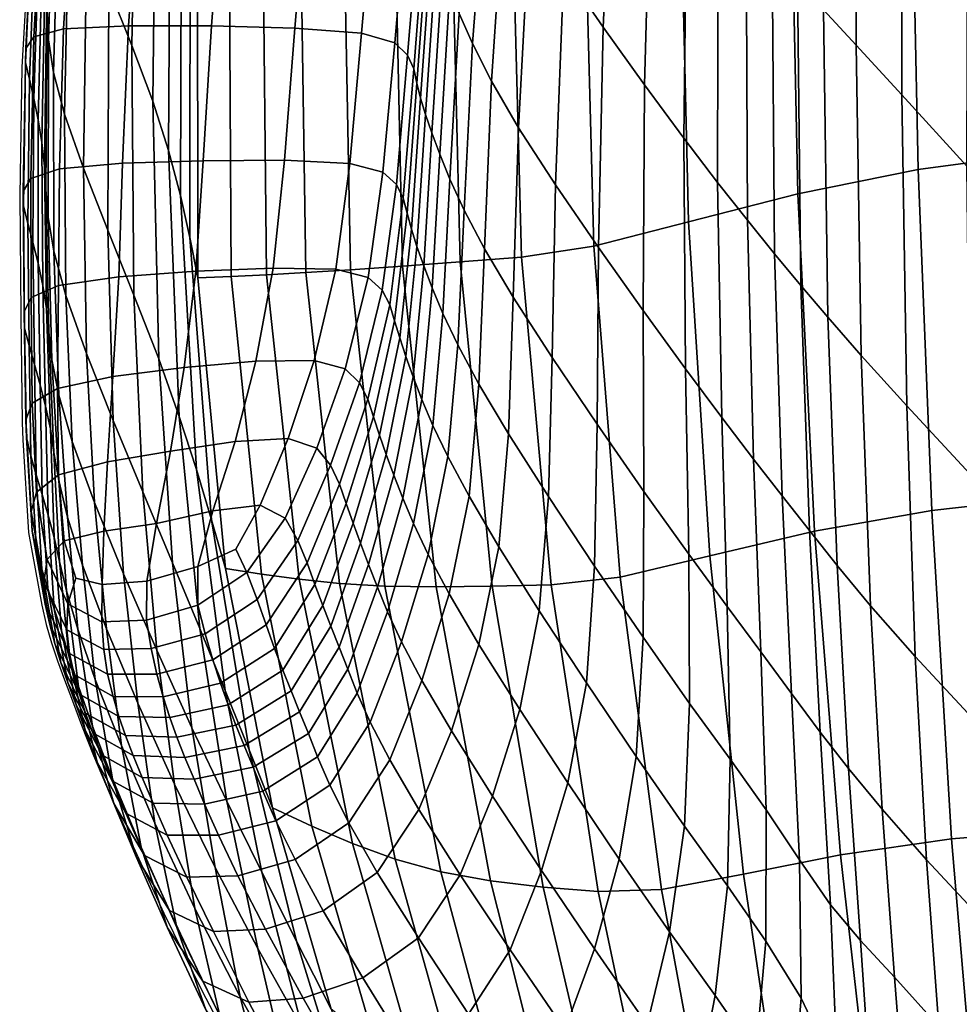
# Model space of a CAD drawing. Units: millimetres. Extents: x -1 to 661, y -644 to 1.
# Drawn here: x 28 to 111, y -428 to -342 of the extents above; entities that cross this region are included whole.
import ezdxf

# ---------------------------------------------------------------- set-up
doc = ezdxf.new("R2010")
doc.units = ezdxf.units.MM
doc.header["$MEASUREMENT"] = 0
doc.layers.add('FABRIC', color=7, linetype='Continuous', plot=False)
doc.layers.add('GROUND', color=7, linetype='Continuous')

# ---------------------------------------------------------------- blocks, each defined once
blk = doc.blocks.new('FABRIC_UFP22')
for points in [[(101.783, -314.928, 531.474), (98.992, -312.06, 539.131), (98.894, -341.282, 538.958), (101.76, -344.374, 531.472)], [(36.995, -312.372, 605.802), (38.797, -316.619, 590.228), (38.288, -344.386, 589.071), (36.271, -339.342, 604.366)], [(80.71, -318.915, 607.224), (77.714, -314.431, 620.657), (76.142, -337.759, 618.984), (79.595, -342.796, 605.851)], [(101.783, -314.928, 531.474), (101.76, -344.374, 531.472), (105.765, -348.726, 524.065), (105.768, -319.255, 523.833)], [(38.797, -316.619, 590.228), (40.449, -320.723, 574.079), (40.131, -349.265, 573.18), (38.288, -344.386, 589.071)], [(80.71, -318.915, 607.224), (79.595, -342.796, 605.851), (83.211, -347.841, 592.584), (83.884, -323.37, 593.702)], [(105.768, -319.255, 523.833), (105.765, -348.726, 524.065), (111.456, -354.959, 516.809), (111.535, -325.756, 516.245)], [(41.7, -324.374, 557.911), (41.516, -353.607, 557.247), (40.131, -349.265, 573.18), (40.449, -320.723, 574.079)], [(31.009, -343.907, 647.267), (30.878, -341.602, 654.056), (31.547, -322.185, 656.648), (31.62, -324.333, 649.508)], [(68.141, -344.233, 645.939), (69.537, -326.104, 648.222), (68.512, -323.513, 654.439), (66.982, -341.583, 651.823)], [(83.884, -323.37, 593.702), (83.211, -347.841, 592.584), (86.664, -352.504, 580.271), (86.963, -327.47, 581.171)], [(106.54, -324.504, 436.394), (118.33, -322.849, 429.926), (119.203, -353.649, 430.332), (107.194, -355.265, 436.572)], [(31.009, -343.907, 647.267), (31.62, -324.333, 649.508), (31.988, -326.937, 641.105), (31.447, -346.748, 639.174)], [(42.649, -327.685, 541.728), (42.56, -357.546, 541.282), (41.516, -353.607, 557.247), (41.7, -324.374, 557.911)], [(96.022, -326.598, 443.225), (106.54, -324.504, 436.394), (107.194, -355.265, 436.572), (96.647, -357.389, 443.324)], [(68.141, -344.233, 645.939), (69.816, -347.525, 638.563), (71.036, -329.271, 640.51), (69.537, -326.104, 648.222)], [(31.447, -346.748, 639.174), (31.988, -326.937, 641.105), (32.839, -330.245, 630.938), (32.397, -350.4, 629.285)], [(96.022, -326.598, 443.225), (96.647, -357.389, 443.324), (87.075, -359.853, 450.418), (86.353, -328.985, 450.298)], [(29.709, -343.645, 684.162), (32.307, -342.945, 685.264), (33.253, -327.819, 689.536), (30.57, -328.404, 688.446)], [(38.007, -342.663, 684.879), (39.051, -327.7, 689.072), (33.253, -327.819, 689.536), (32.307, -342.945, 685.264)], [(45.275, -342.677, 683.548), (46.415, -327.9, 687.615), (39.051, -327.7, 689.072), (38.007, -342.663, 684.879)], [(42.649, -327.685, 541.728), (43.398, -330.769, 525.535), (43.376, -361.216, 525.298), (42.56, -357.546, 541.282)], [(89.671, -330.891, 570.715), (86.963, -327.47, 581.171), (86.664, -352.504, 580.271), (89.625, -356.395, 569.995)], [(29.005, -344.659, 682.019), (29.709, -343.645, 684.162), (30.57, -328.404, 688.446), (29.782, -329.338, 686.247)], [(45.275, -342.677, 683.548), (52.576, -342.863, 681.81), (53.802, -328.271, 685.726), (46.415, -327.9, 687.615)], [(52.576, -342.863, 681.81), (58.424, -343.324, 679.662), (59.695, -328.893, 683.393), (53.802, -328.271, 685.726)], [(29.005, -344.659, 682.019), (29.782, -329.338, 686.247), (29.676, -330.506, 683.386), (28.984, -345.884, 679.281)], [(61.328, -344.168, 677.1), (62.578, -329.847, 680.601), (59.695, -328.893, 683.393), (58.424, -343.324, 679.662)], [(69.816, -347.525, 638.563), (72.185, -351.6, 629.27), (73.18, -333.121, 630.899), (71.036, -329.271, 640.51)], [(86.353, -328.985, 450.298), (87.075, -359.853, 450.418), (78.788, -361.992, 457.353), (77.957, -331.045, 457.182)], [(34.071, -355.14, 617.111), (32.397, -350.4, 629.285), (32.839, -330.245, 630.938), (34.36, -334.504, 618.507)], [(62.463, -345.254, 674.274), (63.654, -331.003, 677.53), (62.578, -329.847, 680.601), (61.328, -344.168, 677.1)], [(28.984, -345.884, 679.281), (29.676, -330.506, 683.386), (29.924, -331.924, 679.864), (29.325, -347.335, 675.969)], [(43.398, -330.769, 525.535), (44.046, -333.74, 509.337), (44.076, -364.752, 509.302), (43.376, -361.216, 525.298)], [(62.463, -345.254, 674.274), (62.998, -346.444, 671.331), (64.124, -332.229, 674.36), (63.654, -331.003, 677.53)], [(71.629, -331.957, 463.314), (77.957, -331.045, 457.182), (78.788, -361.992, 457.353), (72.446, -362.927, 463.484)], [(92.114, -333.808, 561.799), (89.671, -330.891, 570.715), (89.625, -356.395, 569.995), (92.232, -359.713, 561.234)], [(29.705, -349.027, 672.103), (29.325, -347.335, 675.969), (29.924, -331.924, 679.864), (30.201, -333.609, 675.684)], [(66.319, -332.375, 469.219), (71.629, -331.957, 463.314), (72.446, -362.927, 463.484), (67.065, -363.348, 469.367)], [(61.345, -332.754, 475.289), (62.01, -363.73, 475.412), (57.445, -364.052, 481.702), (56.875, -333.072, 481.605)], [(66.319, -332.375, 469.219), (67.065, -363.348, 469.367), (62.01, -363.73, 475.412), (61.345, -332.754, 475.289)], [(62.998, -346.444, 671.331), (63.266, -347.707, 668.303), (64.331, -333.492, 671.139), (64.124, -332.229, 674.36)], [(30.081, -350.903, 667.727), (29.705, -349.027, 672.103), (30.201, -333.609, 675.684), (30.469, -335.49, 670.929)], [(46.833, -333.623, 502.199), (47.011, -364.626, 502.199), (44.076, -364.752, 509.302), (44.046, -333.74, 509.337)], [(49.788, -333.487, 495.142), (50.108, -364.481, 495.176), (47.011, -364.626, 502.199), (46.833, -333.623, 502.199)], [(49.788, -333.487, 495.142), (53.079, -333.31, 488.25), (53.532, -364.296, 488.317), (50.108, -364.481, 495.176)], [(53.079, -333.31, 488.25), (56.875, -333.072, 481.605), (57.445, -364.052, 481.702), (53.532, -364.296, 488.317)], [(63.597, -349.013, 665.219), (64.617, -334.754, 667.916), (64.331, -333.492, 671.139), (63.266, -347.707, 668.303)], [(75.424, -356.601, 617.634), (76.142, -337.759, 618.984), (73.18, -333.121, 630.899), (72.185, -351.6, 629.27)], [(92.114, -333.808, 561.799), (92.232, -359.713, 561.234), (94.62, -362.657, 553.462), (94.396, -336.396, 553.89)], [(36.19, -360.564, 603.211), (34.071, -355.14, 617.111), (34.36, -334.504, 618.507), (36.271, -339.342, 604.366)], [(30.081, -350.903, 667.727), (30.469, -335.49, 670.929), (30.694, -337.496, 665.684), (30.411, -352.903, 662.885)], [(64.022, -350.435, 661.951), (65.003, -336.105, 664.531), (64.617, -334.754, 667.916), (63.597, -349.013, 665.219)], [(64.022, -350.435, 661.951), (64.57, -352.044, 658.366), (65.513, -337.634, 660.827), (65.003, -336.105, 664.531)], [(94.396, -336.396, 553.89), (94.62, -362.657, 553.462), (96.926, -365.424, 546.155), (96.622, -338.829, 546.454)], [(30.411, -352.903, 662.885), (30.694, -337.496, 665.684), (30.842, -339.557, 660.031), (30.65, -354.97, 657.62)], [(64.57, -352.044, 658.366), (65.274, -353.911, 654.335), (66.165, -339.43, 656.644), (65.513, -337.634, 660.827)], [(79.178, -362.084, 604.742), (79.595, -342.796, 605.851), (76.142, -337.759, 618.984), (75.424, -356.601, 617.634)], [(98.894, -341.282, 538.958), (96.622, -338.829, 546.454), (96.926, -365.424, 546.155), (99.286, -368.213, 538.789)], [(30.757, -357.046, 651.977), (30.65, -354.97, 657.62), (30.842, -339.557, 660.031), (30.878, -341.602, 654.056)], [(36.19, -360.564, 603.211), (36.271, -339.342, 604.366), (38.288, -344.386, 589.071), (38.478, -366.268, 588.142)], [(66.163, -356.109, 649.728), (66.982, -341.583, 651.823), (66.165, -339.43, 656.644), (65.274, -353.911, 654.335)], [(30.955, -359.428, 645.473), (30.757, -357.046, 651.977), (30.878, -341.602, 654.056), (31.009, -343.907, 647.267)], [(67.413, -358.814, 644.095), (68.141, -344.233, 645.939), (66.982, -341.583, 651.823), (66.163, -356.109, 649.728)], [(101.76, -344.374, 531.472), (98.894, -341.282, 538.958), (99.286, -368.213, 538.789), (102.206, -371.549, 531.462)], [(29.709, -343.645, 684.162), (29.441, -356.049, 680.706), (31.951, -355.192, 681.86), (32.307, -342.945, 685.264)], [(38.007, -342.663, 684.879), (32.307, -342.945, 685.264), (31.951, -355.192, 681.86), (37.489, -354.702, 681.587)], [(45.275, -342.677, 683.548), (38.007, -342.663, 684.879), (37.489, -354.702, 681.587), (44.561, -354.486, 680.405)], [(45.275, -342.677, 683.548), (44.561, -354.486, 680.405), (51.677, -354.45, 678.832), (52.576, -342.863, 681.81)], [(52.576, -342.863, 681.81), (51.677, -354.45, 678.832), (57.398, -354.739, 676.866), (58.424, -343.324, 679.662)], [(61.328, -344.168, 677.1), (58.424, -343.324, 679.662), (57.398, -354.739, 676.866), (60.289, -355.501, 674.503)], [(79.178, -362.084, 604.742), (83.093, -367.606, 591.682), (83.211, -347.841, 592.584), (79.595, -342.796, 605.851)], [(29.005, -344.659, 682.019), (28.783, -357.177, 678.572), (29.441, -356.049, 680.706), (29.709, -343.645, 684.162)], [(30.955, -359.428, 645.473), (31.009, -343.907, 647.267), (31.447, -346.748, 639.174), (31.467, -362.415, 637.628)], [(62.463, -345.254, 674.274), (61.328, -344.168, 677.1), (60.289, -355.501, 674.503), (61.475, -356.568, 671.871)], [(67.413, -358.814, 644.095), (69.205, -362.201, 636.985), (69.816, -347.525, 638.563), (68.141, -344.233, 645.939)], [(29.005, -344.659, 682.019), (28.984, -345.884, 679.281), (28.803, -358.48, 675.906), (28.783, -357.177, 678.572)], [(38.478, -366.268, 588.142), (38.288, -344.386, 589.071), (40.131, -349.265, 573.18), (40.659, -371.848, 572.464)], [(101.76, -344.374, 531.472), (102.206, -371.549, 531.462), (106.195, -375.955, 524.274), (105.765, -348.726, 524.065)], [(28.984, -345.884, 679.281), (29.325, -347.335, 675.969), (29.189, -359.966, 672.747), (28.803, -358.48, 675.906)], [(62.463, -345.254, 674.274), (61.475, -356.568, 671.871), (62.079, -357.773, 669.098), (62.998, -346.444, 671.331)], [(31.467, -362.415, 637.628), (31.447, -346.748, 639.174), (32.397, -350.4, 629.285), (32.517, -366.303, 627.961)], [(62.998, -346.444, 671.331), (62.079, -357.773, 669.098), (62.419, -359.086, 666.198), (63.266, -347.707, 668.303)], [(29.705, -349.027, 672.103), (29.63, -361.643, 669.136), (29.189, -359.966, 672.747), (29.325, -347.335, 675.969)], [(69.205, -362.201, 636.985), (71.715, -366.448, 627.95), (72.185, -351.6, 629.27), (69.816, -347.525, 638.563)], [(63.597, -349.013, 665.219), (63.266, -347.707, 668.303), (62.419, -359.086, 666.198), (62.808, -360.475, 663.184)], [(83.093, -367.606, 591.682), (86.815, -372.724, 579.543), (86.664, -352.504, 580.271), (83.211, -347.841, 592.584)], [(30.081, -350.903, 667.727), (30.081, -363.475, 665.078), (29.63, -361.643, 669.136), (29.705, -349.027, 672.103)], [(42.455, -376.901, 556.734), (40.659, -371.848, 572.464), (40.131, -349.265, 573.18), (41.516, -353.607, 557.247)], [(64.022, -350.435, 661.951), (63.597, -349.013, 665.219), (62.808, -360.475, 663.184), (63.282, -361.994, 659.959)], [(105.765, -348.726, 524.065), (106.195, -375.955, 524.274), (111.76, -381.953, 517.323), (111.456, -354.959, 516.809)], [(30.081, -350.903, 667.727), (30.411, -352.903, 662.885), (30.493, -365.424, 660.579), (30.081, -363.475, 665.078)], [(34.328, -371.391, 615.992), (32.517, -366.303, 627.961), (32.397, -350.4, 629.285), (34.071, -355.14, 617.111)], [(64.022, -350.435, 661.951), (63.282, -361.994, 659.959), (63.874, -363.698, 656.422), (64.57, -352.044, 658.366)], [(75.12, -371.73, 616.538), (75.424, -356.601, 617.634), (72.185, -351.6, 629.27), (71.715, -366.448, 627.95)], [(64.57, -352.044, 658.366), (63.874, -363.698, 656.422), (64.621, -365.641, 652.474), (65.274, -353.911, 654.335)], [(89.99, -376.995, 569.414), (89.625, -356.395, 569.995), (86.664, -352.504, 580.271), (86.815, -372.724, 579.543)], [(30.411, -352.903, 662.885), (30.65, -354.97, 657.62), (30.819, -367.453, 655.644), (30.493, -365.424, 660.579)], [(43.963, -381.558, 540.967), (42.455, -376.901, 556.734), (41.516, -353.607, 557.247), (42.56, -357.546, 541.282)], [(108.384, -385.134, 437.447), (107.194, -355.265, 436.572), (119.203, -353.649, 430.332), (120.322, -383.808, 431.451)], [(44.561, -354.486, 680.405), (37.489, -354.702, 681.587), (37.15, -364.668, 678.928), (43.892, -364.182, 677.926)], [(44.561, -354.486, 680.405), (43.892, -364.182, 677.926), (50.683, -363.893, 676.541), (51.677, -354.45, 678.832)], [(51.677, -354.45, 678.832), (50.683, -363.893, 676.541), (56.169, -364.006, 674.753), (57.398, -354.739, 676.866)], [(66.163, -356.109, 649.728), (65.274, -353.911, 654.335), (64.621, -365.641, 652.474), (65.555, -367.879, 648.018)], [(29.441, -356.049, 680.706), (29.487, -366.466, 677.808), (31.876, -365.41, 679.052), (31.951, -355.192, 681.86)], [(30.757, -357.046, 651.977), (31.013, -369.524, 650.279), (30.819, -367.453, 655.644), (30.65, -354.97, 657.62)], [(37.489, -354.702, 681.587), (31.951, -355.192, 681.86), (31.876, -365.41, 679.052), (37.15, -364.668, 678.928)], [(36.654, -377.267, 602.282), (34.328, -371.391, 615.992), (34.071, -355.14, 617.111), (36.19, -360.564, 603.211)], [(60.289, -355.501, 674.503), (57.398, -354.739, 676.866), (56.169, -364.006, 674.753), (58.997, -364.726, 672.544)], [(98.11, -386.962, 444.052), (96.647, -357.389, 443.324), (107.194, -355.265, 436.572), (108.384, -385.134, 437.447)], [(28.783, -357.177, 678.572), (28.869, -367.743, 675.644), (29.487, -366.466, 677.808), (29.441, -356.049, 680.706)], [(61.475, -356.568, 671.871), (60.289, -355.501, 674.503), (58.997, -364.726, 672.544), (60.222, -365.836, 670.039)], [(67.413, -358.814, 644.095), (66.163, -356.109, 649.728), (65.555, -367.879, 648.018), (66.857, -370.618, 642.579)], [(28.783, -357.177, 678.572), (28.803, -358.48, 675.906), (28.904, -369.15, 673.011), (28.869, -367.743, 675.644)], [(30.955, -359.428, 645.473), (31.302, -371.948, 644.013), (31.013, -369.524, 650.279), (30.757, -357.046, 651.977)], [(61.475, -356.568, 671.871), (60.222, -365.836, 670.039), (60.895, -367.118, 667.366), (62.079, -357.773, 669.098)], [(79.06, -377.565, 603.839), (79.178, -362.084, 604.742), (75.424, -356.601, 617.634), (75.12, -371.73, 616.538)], [(92.762, -380.637, 560.777), (92.232, -359.713, 561.234), (89.625, -356.395, 569.995), (89.99, -376.995, 569.414)], [(43.963, -381.558, 540.967), (42.56, -357.546, 541.282), (43.376, -361.216, 525.298), (45.278, -385.951, 525.174)], [(62.079, -357.773, 669.098), (60.895, -367.118, 667.366), (61.314, -368.527, 664.53), (62.419, -359.086, 666.198)], [(98.11, -386.962, 444.052), (88.945, -389.126, 451.063), (87.075, -359.853, 450.418), (96.647, -357.389, 443.324)], [(28.803, -358.48, 675.906), (29.189, -359.966, 672.747), (29.302, -370.684, 669.967), (28.904, -369.15, 673.011)], [(67.413, -358.814, 644.095), (66.857, -370.618, 642.579), (68.71, -374.067, 635.683), (69.205, -362.201, 636.985)], [(30.955, -359.428, 645.473), (31.467, -362.415, 637.628), (31.915, -375.036, 636.372), (31.302, -371.948, 644.013)], [(62.808, -360.475, 663.184), (62.419, -359.086, 666.198), (61.314, -368.527, 664.53), (61.77, -370.019, 661.537)], [(92.762, -380.637, 560.777), (95.273, -383.867, 553.116), (94.62, -362.657, 553.462), (92.232, -359.713, 561.234)], [(29.63, -361.643, 669.136), (29.771, -372.341, 666.57), (29.302, -370.684, 669.967), (29.189, -359.966, 672.747)], [(36.654, -377.267, 602.282), (36.19, -360.564, 603.211), (38.478, -366.268, 588.142), (39.248, -383.517, 587.395)], [(63.282, -361.994, 659.959), (62.808, -360.475, 663.184), (61.77, -370.019, 661.537), (62.3, -371.637, 658.315)], [(88.945, -389.126, 451.063), (81.081, -390.972, 457.954), (78.788, -361.992, 457.353), (87.075, -359.853, 450.418)], [(45.278, -385.951, 525.174), (43.376, -361.216, 525.298), (44.076, -364.752, 509.302), (46.496, -390.213, 509.369)], [(30.081, -363.475, 665.078), (30.267, -374.115, 662.79), (29.771, -372.341, 666.57), (29.63, -361.643, 669.136)], [(63.282, -361.994, 659.959), (62.3, -371.637, 658.315), (62.935, -373.425, 654.793), (63.874, -363.698, 656.422)], [(69.205, -362.201, 636.985), (68.71, -374.067, 635.683), (71.294, -378.431, 626.859), (71.715, -366.448, 627.95)], [(75.033, -391.639, 464.055), (72.446, -362.927, 463.484), (78.788, -361.992, 457.353), (81.081, -390.972, 457.954)], [(79.06, -377.565, 603.839), (83.171, -383.469, 590.94), (83.093, -367.606, 591.682), (79.178, -362.084, 604.742)], [(31.467, -362.415, 637.628), (32.517, -366.303, 627.961), (33.083, -379.099, 626.885), (31.915, -375.036, 636.372)], [(69.865, -391.779, 469.908), (67.065, -363.348, 469.367), (72.446, -362.927, 463.484), (75.033, -391.639, 464.055)], [(95.273, -383.867, 553.116), (97.667, -386.904, 545.913), (96.926, -365.424, 546.155), (94.62, -362.657, 553.462)], [(30.081, -363.475, 665.078), (30.493, -365.424, 660.579), (30.745, -375.996, 658.594), (30.267, -374.115, 662.79)], [(42.882, -372.619, 675.854), (49.173, -372.051, 674.686), (50.683, -363.893, 676.541), (43.892, -364.182, 677.926)], [(49.173, -372.051, 674.686), (54.287, -371.992, 673.073), (56.169, -364.006, 674.753), (50.683, -363.893, 676.541)], [(56.505, -391.524, 488.687), (53.532, -364.296, 488.317), (57.445, -364.052, 481.702), (60.467, -391.764, 482.148)], [(56.988, -372.725, 670.957), (58.997, -364.726, 672.544), (56.169, -364.006, 674.753), (54.287, -371.992, 673.073)], [(64.965, -391.835, 475.914), (60.467, -391.764, 482.148), (57.445, -364.052, 481.702), (62.01, -363.73, 475.412)], [(69.865, -391.779, 469.908), (64.965, -391.835, 475.914), (62.01, -363.73, 475.412), (67.065, -363.348, 469.367)], [(63.874, -363.698, 656.422), (62.935, -373.425, 654.793), (63.71, -375.424, 650.898), (64.621, -365.641, 652.474)], [(36.647, -373.412, 676.634), (37.15, -364.668, 678.928), (31.876, -365.41, 679.052), (31.774, -374.448, 676.569)], [(42.882, -372.619, 675.854), (43.892, -364.182, 677.926), (37.15, -364.668, 678.928), (36.647, -373.412, 676.634)], [(49.654, -390.706, 502.373), (46.496, -390.213, 509.369), (44.076, -364.752, 509.302), (47.011, -364.626, 502.199)], [(52.946, -391.157, 495.454), (49.654, -390.706, 502.373), (47.011, -364.626, 502.199), (50.108, -364.481, 495.176)], [(52.946, -391.157, 495.454), (50.108, -364.481, 495.176), (53.532, -364.296, 488.317), (56.505, -391.524, 488.687)], [(58.233, -373.952, 668.494), (60.222, -365.836, 670.039), (58.997, -364.726, 672.544), (56.988, -372.725, 670.957)], [(29.572, -375.744, 675.199), (31.774, -374.448, 676.569), (31.876, -365.41, 679.052), (29.487, -366.466, 677.808)], [(30.493, -365.424, 660.579), (30.819, -367.453, 655.644), (31.161, -377.975, 653.953), (30.745, -375.996, 658.594)], [(65.555, -367.879, 648.018), (64.621, -365.641, 652.474), (63.71, -375.424, 650.898), (64.66, -377.677, 646.558)], [(100.089, -389.966, 538.652), (99.286, -368.213, 538.789), (96.926, -365.424, 546.155), (97.667, -386.904, 545.913)], [(29.009, -377.209, 672.976), (29.572, -375.744, 675.199), (29.487, -366.466, 677.808), (28.869, -367.743, 675.644)], [(34.328, -371.391, 615.992), (35.033, -384.448, 615.079), (33.083, -379.099, 626.885), (32.517, -366.303, 627.961)], [(39.248, -383.517, 587.395), (38.478, -366.268, 588.142), (40.659, -371.848, 572.464), (41.862, -389.73, 571.894)], [(58.233, -373.952, 668.494), (58.974, -375.376, 665.84), (60.895, -367.118, 667.366), (60.222, -365.836, 670.039)], [(75.12, -371.73, 616.538), (71.715, -366.448, 627.95), (71.294, -378.431, 626.859), (74.791, -383.92, 615.631)], [(31.013, -369.524, 650.279), (31.47, -380.045, 648.834), (31.161, -377.975, 653.953), (30.819, -367.453, 655.644)], [(58.974, -375.376, 665.84), (59.477, -376.924, 663.006), (61.314, -368.527, 664.53), (60.895, -367.118, 667.366)], [(29.009, -377.209, 672.976), (28.869, -367.743, 675.644), (28.904, -369.15, 673.011), (29.057, -378.753, 670.348)], [(66.857, -370.618, 642.579), (65.555, -367.879, 648.018), (64.66, -377.677, 646.558), (65.973, -380.421, 641.278)], [(83.171, -383.469, 590.94), (87.091, -388.96, 578.929), (86.815, -372.724, 579.543), (83.093, -367.606, 591.682)], [(103.02, -393.498, 531.455), (102.206, -371.549, 531.462), (99.286, -368.213, 538.789), (100.089, -389.966, 538.652)], [(29.057, -378.753, 670.348), (28.904, -369.15, 673.011), (29.302, -370.684, 669.967), (29.45, -380.357, 667.394)], [(60.007, -378.526, 660.005), (61.77, -370.019, 661.537), (61.314, -368.527, 664.53), (59.477, -376.924, 663.006)], [(31.302, -371.948, 644.013), (31.895, -382.518, 642.773), (31.47, -380.045, 648.834), (31.013, -369.524, 650.279)], [(60.592, -380.222, 656.781), (62.3, -371.637, 658.315), (61.77, -370.019, 661.537), (60.007, -378.526, 660.005)], [(29.92, -382.007, 664.191), (29.45, -380.357, 667.394), (29.302, -370.684, 669.967), (29.771, -372.341, 666.57)], [(66.857, -370.618, 642.579), (65.973, -380.421, 641.278), (67.84, -383.89, 634.563), (68.71, -374.067, 635.683)], [(36.654, -377.267, 602.282), (37.564, -390.678, 601.523), (35.033, -384.448, 615.079), (34.328, -371.391, 615.992)], [(44.249, -395.493, 556.342), (41.862, -389.73, 571.894), (40.659, -371.848, 572.464), (42.455, -376.901, 556.734)], [(60.592, -380.222, 656.781), (61.264, -382.054, 653.278), (62.935, -373.425, 654.793), (62.3, -371.637, 658.315)], [(79.06, -377.565, 603.839), (75.12, -371.73, 616.538), (74.791, -383.92, 615.631), (78.842, -390.023, 603.085)], [(103.02, -393.498, 531.455), (106.943, -397.946, 524.446), (106.195, -375.955, 524.274), (102.206, -371.549, 531.462)], [(30.437, -383.729, 660.669), (29.92, -382.007, 664.191), (29.771, -372.341, 666.57), (30.267, -374.115, 662.79)], [(31.302, -371.948, 644.013), (31.915, -375.036, 636.372), (32.658, -385.709, 635.308), (31.895, -382.518, 642.773)], [(41.688, -379.94, 674.085), (42.882, -372.619, 675.854), (36.647, -373.412, 676.634), (36.153, -380.861, 674.664)], [(41.688, -379.94, 674.085), (47.348, -379.091, 673.159), (49.173, -372.051, 674.686), (42.882, -372.619, 675.854)], [(47.348, -379.091, 673.159), (51.996, -378.834, 671.736), (54.287, -371.992, 673.073), (49.173, -372.051, 674.686)], [(54.493, -379.688, 669.665), (56.988, -372.725, 670.957), (54.287, -371.992, 673.073), (51.996, -378.834, 671.736)], [(36.153, -380.861, 674.664), (36.647, -373.412, 676.634), (31.774, -374.448, 676.569), (31.867, -382.006, 674.435)], [(55.705, -381.175, 667.168), (58.233, -373.952, 668.494), (56.988, -372.725, 670.957), (54.493, -379.688, 669.665)], [(61.264, -382.054, 653.278), (62.05, -384.063, 649.44), (63.71, -375.424, 650.898), (62.935, -373.425, 654.793)], [(90.458, -393.555, 568.896), (89.99, -376.995, 569.414), (86.815, -372.724, 579.543), (87.091, -388.96, 578.929)], [(30.437, -383.729, 660.669), (30.267, -374.115, 662.79), (30.745, -375.996, 658.594), (30.969, -385.552, 656.761)], [(55.705, -381.175, 667.168), (56.499, -382.82, 664.468), (58.974, -375.376, 665.84), (58.233, -373.952, 668.494)], [(68.71, -374.067, 635.683), (67.84, -383.89, 634.563), (70.451, -388.319, 625.917), (71.294, -378.431, 626.859)], [(29.95, -383.524, 672.935), (31.867, -382.006, 674.435), (31.774, -374.448, 676.569), (29.572, -375.744, 675.199)], [(31.915, -375.036, 636.372), (33.083, -379.099, 626.885), (33.98, -389.931, 625.973), (32.658, -385.709, 635.308)], [(29.487, -385.23, 670.629), (29.95, -383.524, 672.935), (29.572, -375.744, 675.199), (29.009, -377.209, 672.976)], [(30.969, -385.552, 656.761), (30.745, -375.996, 658.594), (31.161, -377.975, 653.953), (31.487, -387.505, 652.398)], [(56.499, -382.82, 664.468), (57.09, -384.54, 661.59), (59.477, -376.924, 663.006), (58.974, -375.376, 665.84)], [(62.98, -386.29, 645.212), (64.66, -377.677, 646.558), (63.71, -375.424, 650.898), (62.05, -384.063, 649.44)], [(106.943, -397.946, 524.446), (112.34, -403.756, 517.749), (111.76, -381.953, 517.323), (106.195, -375.955, 524.274)], [(46.467, -400.918, 540.752), (44.249, -395.493, 556.342), (42.455, -376.901, 556.734), (43.963, -381.558, 540.967)], [(57.697, -386.255, 658.559), (60.007, -378.526, 660.005), (59.477, -376.924, 663.006), (57.09, -384.54, 661.59)], [(93.411, -397.535, 560.33), (92.762, -380.637, 560.777), (89.99, -376.995, 569.414), (90.458, -393.555, 568.896)], [(29.487, -385.23, 670.629), (29.009, -377.209, 672.976), (29.057, -378.753, 670.348), (29.562, -386.938, 667.985)], [(36.654, -377.267, 602.282), (39.248, -383.517, 587.395), (40.476, -397.387, 586.785), (37.564, -390.678, 601.523)], [(64.261, -388.995, 640.08), (65.973, -380.421, 641.278), (64.66, -377.677, 646.558), (62.98, -386.29, 645.212)], [(79.06, -377.565, 603.839), (78.842, -390.023, 603.085), (83.087, -396.233, 590.302), (83.171, -383.469, 590.94)], [(31.957, -389.616, 647.51), (31.487, -387.505, 652.398), (31.161, -377.975, 653.953), (31.47, -380.045, 648.834)], [(58.341, -388.013, 655.327), (60.592, -380.222, 656.781), (60.007, -378.526, 660.005), (57.697, -386.255, 658.559)], [(74.791, -383.92, 615.631), (71.294, -378.431, 626.859), (70.451, -388.319, 625.917), (73.995, -393.944, 614.846)], [(29.562, -386.938, 667.985), (29.057, -378.753, 670.348), (29.45, -380.357, 667.394), (29.946, -388.628, 665.095)], [(35.033, -384.448, 615.079), (36.085, -395.499, 614.306), (33.98, -389.931, 625.973), (33.083, -379.099, 626.885)], [(41.688, -379.94, 674.085), (40.461, -386.288, 672.519), (45.405, -385.179, 671.855), (47.348, -379.091, 673.159)], [(47.348, -379.091, 673.159), (45.405, -385.179, 671.855), (49.544, -384.667, 670.655), (51.996, -378.834, 671.736)], [(54.493, -379.688, 669.665), (51.996, -378.834, 671.736), (49.544, -384.667, 670.655), (51.743, -385.804, 668.59)], [(30.406, -390.281, 662.053), (29.946, -388.628, 665.095), (29.45, -380.357, 667.394), (29.92, -382.007, 664.191)], [(32.582, -392.19, 641.641), (31.957, -389.616, 647.51), (31.47, -380.045, 648.834), (31.895, -382.518, 642.773)], [(41.688, -379.94, 674.085), (36.153, -380.861, 674.664), (35.843, -386.944, 672.977), (40.461, -386.288, 672.519)], [(55.705, -381.175, 667.168), (54.493, -379.688, 669.665), (51.743, -385.804, 668.59), (52.836, -387.764, 665.993)], [(58.341, -388.013, 655.327), (59.043, -389.86, 651.847), (61.264, -382.054, 653.278), (60.592, -380.222, 656.781)], [(64.261, -388.995, 640.08), (66.103, -392.438, 633.529), (67.84, -383.89, 634.563), (65.973, -380.421, 641.278)], [(36.153, -380.861, 674.664), (31.867, -382.006, 674.435), (32.375, -387.784, 672.678), (35.843, -386.944, 672.977)], [(55.705, -381.175, 667.168), (52.836, -387.764, 665.993), (53.654, -389.72, 663.2), (56.499, -382.82, 664.468)], [(93.411, -397.535, 560.33), (96.087, -401.18, 552.722), (95.273, -383.867, 553.116), (92.762, -380.637, 560.777)], [(30.931, -391.963, 658.755), (30.406, -390.281, 662.053), (29.92, -382.007, 664.191), (30.437, -383.729, 660.669)], [(29.95, -383.524, 672.935), (30.88, -389.447, 671.069), (32.375, -387.784, 672.678), (31.867, -382.006, 674.435)], [(46.467, -400.918, 540.752), (43.963, -381.558, 540.967), (45.278, -385.951, 525.174), (48.571, -406.119, 525.137)], [(59.043, -389.86, 651.847), (59.826, -391.844, 648.072), (62.05, -384.063, 649.44), (61.264, -382.054, 653.278)], [(32.582, -392.19, 641.641), (31.895, -382.518, 642.773), (32.658, -385.709, 635.308), (33.561, -395.531, 634.338)], [(56.499, -382.82, 664.468), (53.654, -389.72, 663.2), (54.338, -391.634, 660.246), (57.09, -384.54, 661.59)], [(29.487, -385.23, 670.629), (30.584, -391.461, 668.668), (30.88, -389.447, 671.069), (29.95, -383.524, 672.935)], [(30.931, -391.963, 658.755), (30.437, -383.729, 660.669), (30.969, -385.552, 656.761), (31.508, -393.743, 655.101)], [(39.248, -383.517, 587.395), (41.862, -389.73, 571.894), (43.566, -404.169, 571.434), (40.476, -397.387, 586.785)], [(66.103, -392.438, 633.529), (68.71, -396.878, 625.046), (70.451, -388.319, 625.917), (67.84, -383.89, 634.563)], [(78.842, -390.023, 603.085), (74.791, -383.92, 615.631), (73.995, -393.944, 614.846), (78.122, -400.245, 602.422)], [(83.171, -383.469, 590.94), (83.087, -396.233, 590.302), (87.166, -402.042, 578.367), (87.091, -388.96, 578.929)], [(96.087, -401.18, 552.722), (98.611, -404.564, 545.584), (97.667, -386.904, 545.913), (95.273, -383.867, 553.116)], [(110.127, -413.912, 438.953), (108.384, -385.134, 437.447), (120.322, -383.808, 431.451), (121.739, -412.985, 433.198)], [(37.564, -390.678, 601.523), (38.822, -402.026, 600.88), (36.085, -395.499, 614.306), (35.033, -384.448, 615.079)], [(45.405, -385.179, 671.855), (44.071, -390.046, 670.281), (47.421, -388.519, 669.681), (49.544, -384.667, 670.655)], [(51.743, -385.804, 668.59), (49.544, -384.667, 670.655), (47.421, -388.519, 669.681), (48.388, -390.56, 667.944)], [(57.697, -386.255, 658.559), (57.09, -384.54, 661.59), (54.338, -391.634, 660.246), (55.025, -393.466, 657.171)], [(60.711, -394.014, 643.952), (62.98, -386.29, 645.212), (62.05, -384.063, 649.44), (59.826, -391.844, 648.072)], [(29.487, -385.23, 670.629), (29.562, -386.938, 667.985), (30.718, -393.356, 665.99), (30.584, -391.461, 668.668)], [(31.508, -393.743, 655.101), (30.969, -385.552, 656.761), (31.487, -387.505, 652.398), (32.126, -395.685, 650.986)], [(40.461, -386.288, 672.519), (39.619, -391.336, 670.739), (44.071, -390.046, 670.281), (45.405, -385.179, 671.855)], [(100.389, -415.298, 445.367), (98.11, -386.962, 444.052), (108.384, -385.134, 437.447), (110.127, -413.912, 438.953)], [(33.561, -395.531, 634.338), (32.658, -385.709, 635.308), (33.98, -389.931, 625.973), (35.095, -399.944, 625.144)], [(40.461, -386.288, 672.519), (35.843, -386.944, 672.977), (35.694, -391.632, 671.169), (39.619, -391.336, 670.739)], [(48.571, -406.119, 525.137), (45.278, -385.951, 525.174), (46.496, -390.213, 509.369), (50.619, -411.207, 509.509)], [(52.836, -387.764, 665.993), (51.743, -385.804, 668.59), (48.388, -390.56, 667.944), (49.292, -392.949, 665.237)], [(58.341, -388.013, 655.327), (57.697, -386.255, 658.559), (55.025, -393.466, 657.171), (55.727, -395.274, 653.928)], [(61.93, -396.649, 638.959), (64.261, -388.995, 640.08), (62.98, -386.29, 645.212), (60.711, -394.014, 643.952)], [(29.562, -386.938, 667.985), (29.946, -388.628, 665.095), (31.102, -395.136, 663.138), (30.718, -393.356, 665.99)], [(35.843, -386.944, 672.977), (32.375, -387.784, 672.678), (33.401, -391.067, 671.246), (35.694, -391.632, 671.169)], [(100.389, -415.298, 445.367), (91.899, -416.991, 452.22), (88.945, -389.126, 451.063), (98.11, -386.962, 444.052)], [(101.104, -407.758, 538.426), (100.089, -389.966, 538.652), (97.667, -386.904, 545.913), (98.611, -404.564, 545.584)], [(30.88, -389.447, 671.069), (32.682, -393.306, 669.678), (33.401, -391.067, 671.246), (32.375, -387.784, 672.678)], [(32.772, -397.857, 646.31), (32.126, -395.685, 650.986), (31.487, -387.505, 652.398), (31.957, -389.616, 647.51)], [(52.836, -387.764, 665.993), (49.292, -392.949, 665.237), (50.077, -395.164, 662.36), (53.654, -389.72, 663.2)], [(58.341, -388.013, 655.327), (55.727, -395.274, 653.928), (56.458, -397.117, 650.474), (59.043, -389.86, 651.847)], [(30.406, -390.281, 662.053), (31.556, -396.806, 660.212), (31.102, -395.136, 663.138), (29.946, -388.628, 665.095)], [(44.071, -393.426, 667.947), (48.388, -390.56, 667.944), (47.421, -388.519, 669.681), (44.071, -390.046, 670.281)], [(61.93, -396.649, 638.959), (63.715, -400.031, 632.561), (66.103, -392.438, 633.529), (64.261, -388.995, 640.08)], [(72.292, -402.575, 614.117), (73.995, -393.944, 614.846), (70.451, -388.319, 625.917), (68.71, -396.878, 625.046)], [(90.458, -393.555, 568.896), (87.091, -388.96, 578.929), (87.166, -402.042, 578.367), (90.723, -406.94, 568.363)], [(30.584, -391.461, 668.668), (32.6, -395.593, 667.161), (32.682, -393.306, 669.678), (30.88, -389.447, 671.069)], [(33.619, -400.548, 640.623), (32.772, -397.857, 646.31), (31.957, -389.616, 647.51), (32.582, -392.19, 641.641)], [(37.383, -405.734, 613.604), (35.095, -399.944, 625.144), (33.98, -389.931, 625.973), (36.085, -395.499, 614.306)], [(44.249, -395.493, 556.342), (46.633, -410.621, 556.038), (43.566, -404.169, 571.434), (41.862, -389.73, 571.894)], [(53.654, -389.72, 663.2), (50.077, -395.164, 662.36), (50.801, -397.218, 659.355), (54.338, -391.634, 660.246)], [(59.043, -389.86, 651.847), (56.458, -397.117, 650.474), (57.228, -399.054, 646.763), (59.826, -391.844, 648.072)], [(91.899, -416.991, 452.22), (84.705, -418.351, 458.988), (81.081, -390.972, 457.954), (88.945, -389.126, 451.063)], [(104.046, -411.302, 531.371), (103.02, -393.498, 531.455), (100.089, -389.966, 538.652), (101.104, -407.758, 538.426)], [(30.931, -391.963, 658.755), (32.087, -398.466, 657.086), (31.556, -396.806, 660.212), (30.406, -390.281, 662.053)], [(37.564, -390.678, 601.523), (40.476, -397.387, 586.785), (42.042, -409.13, 586.269), (38.822, -402.026, 600.88)], [(39.577, -394.758, 668.331), (44.071, -393.426, 667.947), (44.071, -390.046, 670.281), (39.619, -391.336, 670.739)], [(44.735, -395.942, 665.173), (49.292, -392.949, 665.237), (48.388, -390.56, 667.944), (44.071, -393.426, 667.947)], [(54.081, -412.804, 502.676), (50.619, -411.207, 509.509), (46.496, -390.213, 509.369), (49.654, -390.706, 502.373)], [(57.633, -414.321, 495.913), (54.081, -412.804, 502.676), (49.654, -390.706, 502.373), (52.946, -391.157, 495.454)], [(78.842, -390.023, 603.085), (78.122, -400.245, 602.422), (82.479, -406.703, 589.715), (83.087, -396.233, 590.302)], [(30.584, -391.461, 668.668), (30.718, -393.356, 665.99), (32.825, -397.656, 664.432), (32.6, -395.593, 667.161)], [(35.681, -394.897, 668.837), (35.694, -391.632, 671.169), (33.401, -391.067, 671.246), (32.682, -393.306, 669.678)], [(39.577, -394.758, 668.331), (39.619, -391.336, 670.739), (35.694, -391.632, 671.169), (35.681, -394.897, 668.837)], [(55.025, -393.466, 657.171), (54.338, -391.634, 660.246), (50.801, -397.218, 659.355), (51.526, -399.12, 656.268)], [(57.633, -414.321, 495.913), (52.946, -391.157, 495.454), (56.505, -391.524, 488.687), (61.363, -415.677, 489.289)], [(61.363, -415.677, 489.289), (56.505, -391.524, 488.687), (60.467, -391.764, 482.148), (65.362, -416.792, 482.873)], [(74.341, -418.137, 470.805), (69.865, -391.779, 469.908), (75.033, -391.639, 464.055), (79.143, -418.527, 465.014)], [(79.143, -418.527, 465.014), (75.033, -391.639, 464.055), (81.081, -390.972, 457.954), (84.705, -418.351, 458.988)], [(30.931, -391.963, 658.755), (31.508, -393.743, 655.101), (32.702, -400.216, 653.633), (32.087, -398.466, 657.086)], [(33.619, -400.548, 640.623), (32.582, -392.19, 641.641), (33.561, -395.531, 634.338), (34.842, -404.049, 633.475)], [(60.711, -394.014, 643.952), (59.826, -391.844, 648.072), (57.228, -399.054, 646.763), (58.05, -401.144, 642.75)], [(69.717, -417.585, 476.735), (65.362, -416.792, 482.873), (60.467, -391.764, 482.148), (64.965, -391.835, 475.914)], [(63.715, -400.031, 632.561), (66.297, -404.442, 624.228), (68.71, -396.878, 625.046), (66.103, -392.438, 633.529)], [(74.341, -418.137, 470.805), (69.717, -417.585, 476.735), (64.965, -391.835, 475.914), (69.865, -391.779, 469.908)], [(30.718, -393.356, 665.99), (31.102, -395.136, 663.138), (33.233, -399.523, 661.587), (32.825, -397.656, 664.432)], [(35.833, -397.322, 666.176), (35.681, -394.897, 668.837), (32.682, -393.306, 669.678), (32.6, -395.593, 667.161)], [(44.735, -395.942, 665.173), (45.394, -398.218, 662.28), (50.077, -395.164, 662.36), (49.292, -392.949, 665.237)], [(31.508, -393.743, 655.101), (32.126, -395.685, 650.986), (33.407, -402.155, 649.727), (32.702, -400.216, 653.633)], [(39.98, -397.241, 665.563), (44.735, -395.942, 665.173), (44.071, -393.426, 667.947), (39.577, -394.758, 668.331)], [(55.727, -395.274, 653.928), (55.025, -393.466, 657.171), (51.526, -399.12, 656.268), (52.256, -400.946, 653.044)], [(61.93, -396.649, 638.959), (60.711, -394.014, 643.952), (58.05, -401.144, 642.75), (59.185, -403.688, 637.89)], [(76.5, -409.014, 601.792), (78.122, -400.245, 602.422), (73.995, -393.944, 614.846), (72.292, -402.575, 614.117)], [(93.411, -397.535, 560.33), (90.458, -393.555, 568.896), (90.723, -406.94, 568.363), (93.889, -411.364, 559.791)], [(104.046, -411.302, 531.371), (107.914, -415.736, 524.542), (106.943, -397.946, 524.446), (103.02, -393.498, 531.455)], [(31.556, -396.806, 660.212), (33.699, -401.225, 658.722), (33.233, -399.523, 661.587), (31.102, -395.136, 663.138)], [(39.98, -397.241, 665.563), (39.577, -394.758, 668.331), (35.681, -394.897, 668.837), (35.833, -397.322, 666.176)], [(32.772, -397.857, 646.31), (34.211, -404.384, 645.24), (33.407, -402.155, 649.727), (32.126, -395.685, 650.986)], [(35.833, -397.322, 666.176), (32.6, -395.593, 667.161), (32.825, -397.656, 664.432), (36.181, -399.488, 663.378)], [(34.842, -404.049, 633.475), (33.561, -395.531, 634.338), (35.095, -399.944, 625.144), (36.612, -408.649, 624.417)], [(40.327, -412.539, 600.297), (37.383, -405.734, 613.604), (36.085, -395.499, 614.306), (38.822, -402.026, 600.88)], [(39.98, -397.241, 665.563), (40.475, -399.47, 662.703), (45.394, -398.218, 662.28), (44.735, -395.942, 665.173)], [(46.467, -400.918, 540.752), (49.684, -416.825, 540.608), (46.633, -410.621, 556.038), (44.249, -395.493, 556.342)], [(45.394, -398.218, 662.28), (46.055, -400.282, 659.304), (50.801, -397.218, 659.355), (50.077, -395.164, 662.36)], [(55.727, -395.274, 653.928), (52.256, -400.946, 653.044), (53, -402.77, 649.629), (56.458, -397.117, 650.474)], [(32.087, -398.466, 657.086), (34.245, -402.884, 655.699), (33.699, -401.225, 658.722), (31.556, -396.806, 660.212)], [(61.93, -396.649, 638.959), (59.185, -403.688, 637.89), (60.893, -406.987, 631.637), (63.715, -400.031, 632.561)], [(83.087, -396.233, 590.302), (82.479, -406.703, 589.715), (86.713, -412.799, 577.797), (87.166, -402.042, 578.367)], [(36.181, -399.488, 663.378), (32.825, -397.656, 664.432), (33.233, -399.523, 661.587), (36.649, -401.43, 660.51)], [(39.98, -397.241, 665.563), (35.833, -397.322, 666.176), (36.181, -399.488, 663.378), (40.475, -399.47, 662.703)], [(40.476, -397.387, 586.785), (43.566, -404.169, 571.434), (45.599, -416.424, 571.048), (42.042, -409.13, 586.269)], [(46.727, -402.159, 656.285), (51.526, -399.12, 656.268), (50.801, -397.218, 659.355), (46.055, -400.282, 659.304)], [(56.458, -397.117, 650.474), (53, -402.77, 649.629), (53.763, -404.668, 645.972), (57.228, -399.054, 646.763)], [(69.908, -410.163, 613.43), (72.292, -402.575, 614.117), (68.71, -396.878, 625.046), (66.297, -404.442, 624.228)], [(93.411, -397.535, 560.33), (93.889, -411.364, 559.791), (96.798, -415.749, 552.151), (96.087, -401.18, 552.722)], [(32.087, -398.466, 657.086), (32.702, -400.216, 653.633), (34.892, -404.621, 652.379), (34.245, -402.884, 655.699)], [(33.619, -400.548, 640.623), (35.264, -407.178, 639.725), (34.211, -404.384, 645.24), (32.772, -397.857, 646.31)], [(40.475, -399.47, 662.703), (41.03, -401.476, 659.789), (46.055, -400.282, 659.304), (45.394, -398.218, 662.28)], [(107.914, -415.736, 524.542), (113.17, -421.394, 518.079), (112.34, -403.756, 517.749), (106.943, -397.946, 524.446)], [(47.422, -403.947, 653.141), (52.256, -400.946, 653.044), (51.526, -399.12, 656.268), (46.727, -402.159, 656.285)], [(58.05, -401.144, 642.75), (57.228, -399.054, 646.763), (53.763, -404.668, 645.972), (54.555, -406.714, 642.017)], [(32.702, -400.216, 653.633), (33.407, -402.155, 649.727), (35.662, -406.558, 648.627), (34.892, -404.621, 652.379)], [(37.161, -403.18, 657.639), (36.649, -401.43, 660.51), (33.233, -399.523, 661.587), (33.699, -401.225, 658.722)], [(39.103, -414.638, 612.998), (36.612, -408.649, 624.417), (35.095, -399.944, 625.144), (37.383, -405.734, 613.604)], [(40.475, -399.47, 662.703), (36.181, -399.488, 663.378), (36.649, -401.43, 660.51), (41.03, -401.476, 659.789)], [(41.615, -403.286, 656.86), (46.727, -402.159, 656.285), (46.055, -400.282, 659.304), (41.03, -401.476, 659.789)], [(63.715, -400.031, 632.561), (60.893, -406.987, 631.637), (63.435, -411.341, 623.446), (66.297, -404.442, 624.228)], [(76.5, -409.014, 601.792), (80.988, -415.682, 589.123), (82.479, -406.703, 589.715), (78.122, -400.245, 602.422)], [(33.619, -400.548, 640.623), (34.842, -404.049, 633.475), (36.717, -410.811, 632.731), (35.264, -407.178, 639.725)], [(46.467, -400.918, 540.752), (48.571, -406.119, 525.137), (52.723, -422.865, 525.156), (49.684, -416.825, 540.608)], [(47.422, -403.947, 653.141), (48.153, -405.742, 649.794), (53, -402.77, 649.629), (52.256, -400.946, 653.044)], [(59.185, -403.688, 637.89), (58.05, -401.144, 642.75), (54.555, -406.714, 642.017), (55.644, -409.219, 637.217)], [(96.087, -401.18, 552.722), (96.798, -415.749, 552.151), (99.522, -419.697, 545.024), (98.611, -404.564, 545.584)], [(37.744, -404.864, 654.632), (37.161, -403.18, 657.639), (33.699, -401.225, 658.722), (34.245, -402.884, 655.699)], [(41.615, -403.286, 656.86), (41.03, -401.476, 659.789), (36.649, -401.43, 660.51), (37.161, -403.18, 657.639)], [(40.327, -412.539, 600.297), (38.822, -402.026, 600.88), (42.042, -409.13, 586.269), (43.828, -420, 585.802)], [(90.723, -406.94, 568.363), (87.166, -402.042, 578.367), (86.713, -412.799, 577.797), (90.476, -418.015, 567.741)], [(34.211, -404.384, 645.24), (36.575, -408.818, 644.303), (35.662, -406.558, 648.627), (33.407, -402.155, 649.727)], [(37.744, -404.864, 654.632), (34.245, -402.884, 655.699), (34.892, -404.621, 652.379), (38.421, -406.607, 651.361)], [(42.248, -405.015, 653.807), (47.422, -403.947, 653.141), (46.727, -402.159, 656.285), (41.615, -403.286, 656.86)], [(48.153, -405.742, 649.794), (48.933, -407.64, 646.165), (53.763, -404.668, 645.972), (53, -402.77, 649.629)], [(74.204, -416.695, 601.188), (76.5, -409.014, 601.792), (72.292, -402.575, 614.117), (69.908, -410.163, 613.43)], [(42.248, -405.015, 653.807), (41.615, -403.286, 656.86), (37.161, -403.18, 657.639), (37.744, -404.864, 654.632)], [(59.185, -403.688, 637.89), (55.644, -409.219, 637.217), (57.302, -412.493, 631.024), (60.893, -406.987, 631.637)], [(35.264, -407.178, 639.725), (37.774, -411.664, 638.952), (36.575, -408.818, 644.303), (34.211, -404.384, 645.24)], [(34.842, -404.049, 633.475), (36.612, -408.649, 624.417), (38.719, -415.559, 623.811), (36.717, -410.811, 632.731)], [(38.421, -406.607, 651.361), (34.892, -404.621, 652.379), (35.662, -406.558, 648.627), (39.218, -408.536, 647.694)], [(42.248, -405.015, 653.807), (42.953, -406.78, 650.519), (48.153, -405.742, 649.794), (47.422, -403.947, 653.141)], [(46.633, -410.621, 556.038), (49.341, -423.523, 555.791), (45.599, -416.424, 571.048), (43.566, -404.169, 571.434)], [(69.908, -410.163, 613.43), (66.297, -404.442, 624.228), (63.435, -411.341, 623.446), (67.071, -417.054, 612.77)], [(101.104, -407.758, 538.426), (98.611, -404.564, 545.584), (99.522, -419.697, 545.024), (102.131, -422.808, 537.993)], [(42.248, -405.015, 653.807), (37.744, -404.864, 654.632), (38.421, -406.607, 651.361), (42.953, -406.78, 650.519)], [(49.774, -409.736, 642.173), (54.555, -406.714, 642.017), (53.763, -404.668, 645.972), (48.933, -407.64, 646.165)], [(42.256, -421.677, 599.809), (39.103, -414.638, 612.998), (37.383, -405.734, 613.604), (40.327, -412.539, 600.297)], [(42.953, -406.78, 650.519), (43.75, -408.694, 646.888), (48.933, -407.64, 646.165), (48.153, -405.742, 649.794)], [(48.571, -406.119, 525.137), (50.619, -411.207, 509.509), (55.756, -428.821, 509.692), (52.723, -422.865, 525.156)], [(35.264, -407.178, 639.725), (36.717, -410.811, 632.731), (39.402, -415.365, 632.118), (37.774, -411.664, 638.952)], [(40.16, -410.775, 643.502), (39.218, -408.536, 647.694), (35.662, -406.558, 648.627), (36.575, -408.818, 644.303)], [(42.953, -406.78, 650.519), (38.421, -406.607, 651.361), (39.218, -408.536, 647.694), (43.75, -408.694, 646.888)], [(50.916, -412.33, 637.291), (55.644, -409.219, 637.217), (54.555, -406.714, 642.017), (49.774, -409.736, 642.173)], [(60.893, -406.987, 631.637), (57.302, -412.493, 631.024), (59.8, -416.846, 622.888), (63.435, -411.341, 623.446)], [(80.988, -415.682, 589.123), (85.407, -422.063, 577.159), (86.713, -412.799, 577.797), (82.479, -406.703, 589.715)], [(93.889, -411.364, 559.791), (90.723, -406.94, 568.363), (90.476, -418.015, 567.741), (93.857, -422.864, 559.12)], [(44.662, -410.874, 642.803), (49.774, -409.736, 642.173), (48.933, -407.64, 646.165), (43.75, -408.694, 646.888)], [(104.046, -411.302, 531.371), (101.104, -407.758, 538.426), (102.131, -422.808, 537.993), (105.126, -426.042, 531.132)], [(41.407, -413.592, 638.311), (40.16, -410.775, 643.502), (36.575, -408.818, 644.303), (37.774, -411.664, 638.952)], [(39.103, -414.638, 612.998), (41.421, -421.695, 612.514), (38.719, -415.559, 623.811), (36.612, -408.649, 624.417)], [(44.662, -410.874, 642.803), (43.75, -408.694, 646.888), (39.218, -408.536, 647.694), (40.16, -410.775, 643.502)], [(43.828, -420, 585.802), (42.042, -409.13, 586.269), (45.599, -416.424, 571.048), (47.787, -427.753, 570.7)], [(45.881, -413.601, 637.768), (50.916, -412.33, 637.291), (49.774, -409.736, 642.173), (44.662, -410.874, 642.803)], [(50.916, -412.33, 637.291), (52.599, -415.722, 630.992), (57.302, -412.493, 631.024), (55.644, -409.219, 637.217)], [(74.204, -416.695, 601.188), (78.836, -423.543, 588.527), (80.988, -415.682, 589.123), (76.5, -409.014, 601.792)], [(49.684, -416.825, 540.608), (53.223, -430.477, 540.506), (49.341, -423.523, 555.791), (46.633, -410.621, 556.038)], [(74.204, -416.695, 601.188), (69.908, -410.163, 613.43), (67.071, -417.054, 612.77), (71.456, -423.65, 600.601)], [(36.717, -410.811, 632.731), (38.719, -415.559, 623.811), (41.601, -420.185, 623.345), (39.402, -415.365, 632.118)], [(45.881, -413.601, 637.768), (44.662, -410.874, 642.803), (40.16, -410.775, 643.502), (41.407, -413.592, 638.311)], [(54.081, -412.804, 502.676), (59.61, -431.863, 503.06), (55.756, -428.821, 509.692), (50.619, -411.207, 509.509)], [(67.071, -417.054, 612.77), (63.435, -411.341, 623.446), (59.8, -416.846, 622.888), (63.408, -422.589, 612.261)], [(93.889, -411.364, 559.791), (93.857, -422.864, 559.12), (96.95, -427.862, 551.508), (96.798, -415.749, 552.151)], [(104.046, -411.302, 531.371), (105.126, -426.042, 531.132), (109.011, -430.359, 524.519), (107.914, -415.736, 524.542)], [(41.407, -413.592, 638.311), (37.774, -411.664, 638.952), (39.402, -415.365, 632.118), (43.116, -417.258, 631.647)], [(45.881, -413.601, 637.768), (47.6, -417.155, 631.284), (52.599, -415.722, 630.992), (50.916, -412.33, 637.291)], [(42.256, -421.677, 599.809), (40.327, -412.539, 600.297), (43.828, -420, 585.802), (46.011, -429.427, 585.439)], [(52.599, -415.722, 630.992), (55.06, -420.21, 622.747), (59.8, -416.846, 622.888), (57.302, -412.493, 631.024)], [(57.633, -414.321, 495.913), (63.502, -434.778, 496.491), (59.61, -431.863, 503.06), (54.081, -412.804, 502.676)], [(89.409, -427.644, 566.953), (90.476, -418.015, 567.741), (86.713, -412.799, 577.797), (85.407, -422.063, 577.159)], [(110.127, -413.912, 438.953), (121.739, -412.985, 433.198), (123.504, -440.839, 435.489), (112.44, -441.397, 441.023)], [(45.881, -413.601, 637.768), (41.407, -413.592, 638.311), (43.116, -417.258, 631.647), (47.6, -417.155, 631.284)], [(100.389, -415.298, 445.367), (110.127, -413.912, 438.953), (112.44, -441.397, 441.023), (103.46, -442.377, 447.226)], [(42.256, -421.677, 599.809), (44.787, -428.898, 599.452), (41.421, -421.695, 612.514), (39.103, -414.638, 612.998)], [(57.633, -414.321, 495.913), (61.363, -415.677, 489.289), (67.469, -437.439, 490.052), (63.502, -434.778, 496.491)], [(41.421, -421.695, 612.514), (44.514, -426.391, 612.177), (41.601, -420.185, 623.345), (38.719, -415.559, 623.811)], [(43.116, -417.258, 631.647), (39.402, -415.365, 632.118), (41.601, -420.185, 623.345), (45.446, -422.041, 623.039)], [(47.6, -417.155, 631.284), (50.013, -421.818, 622.853), (55.06, -420.21, 622.747), (52.599, -415.722, 630.992)], [(61.363, -415.677, 489.289), (65.362, -416.792, 482.873), (71.547, -439.721, 483.805), (67.469, -437.439, 490.052)], [(78.836, -423.543, 588.527), (83.46, -430.207, 576.47), (85.407, -422.063, 577.159), (80.988, -415.682, 589.123)], [(100.389, -415.298, 445.367), (103.46, -442.377, 447.226), (95.87, -443.64, 453.874), (91.899, -416.991, 452.22)], [(96.798, -415.749, 552.151), (96.95, -427.862, 551.508), (100.132, -434.586, 543.885), (99.522, -419.697, 545.024)], [(107.914, -415.736, 524.542), (109.011, -430.359, 524.519), (114.225, -435.894, 518.305), (113.17, -421.394, 518.079)], [(52.106, -435.438, 555.568), (47.787, -427.753, 570.7), (45.599, -416.424, 571.048), (49.341, -423.523, 555.791)], [(74.204, -416.695, 601.188), (71.456, -423.65, 600.601), (76.243, -430.658, 587.929), (78.836, -423.543, 588.527)], [(47.6, -417.155, 631.284), (43.116, -417.258, 631.647), (45.446, -422.041, 623.039), (50.013, -421.818, 622.853)], [(49.684, -416.825, 540.608), (52.723, -422.865, 525.156), (57.198, -437.334, 525.203), (53.223, -430.477, 540.506)], [(58.54, -426.094, 612.029), (63.408, -422.589, 612.261), (59.8, -416.846, 622.888), (55.06, -420.21, 622.747)], [(71.456, -423.65, 600.601), (67.071, -417.054, 612.77), (63.408, -422.589, 612.261), (67.805, -429.28, 600.087)], [(69.717, -417.585, 476.735), (75.773, -441.495, 477.815), (71.547, -439.721, 483.805), (65.362, -416.792, 482.873)], [(91.899, -416.991, 452.22), (95.87, -443.64, 453.874), (89.526, -444.498, 460.46), (84.705, -418.351, 458.988)], [(74.341, -418.137, 470.805), (80.112, -442.889, 472.018), (75.773, -441.495, 477.815), (69.717, -417.585, 476.735)], [(74.341, -418.137, 470.805), (79.143, -418.527, 465.014), (84.525, -444.029, 466.35), (80.112, -442.889, 472.018)], [(79.143, -418.527, 465.014), (84.705, -418.351, 458.988), (89.526, -444.498, 460.46), (84.525, -444.029, 466.35)], [(92.976, -432.776, 558.276), (93.857, -422.864, 559.12), (90.476, -418.015, 567.741), (89.409, -427.644, 566.953)], [(46.011, -429.427, 585.439), (43.828, -420, 585.802), (47.787, -427.753, 570.7), (50.31, -437.55, 570.479)], [(102.131, -422.808, 537.993), (99.522, -419.697, 545.024), (100.132, -434.586, 543.885), (103.01, -435.76, 537.029)], [(48.556, -428.21, 612.013), (45.446, -422.041, 623.039), (41.601, -420.185, 623.345), (44.514, -426.391, 612.177)], [(53.31, -427.871, 611.978), (58.54, -426.094, 612.029), (55.06, -420.21, 622.747), (50.013, -421.818, 622.853)], [(44.787, -428.898, 599.452), (48.094, -433.662, 599.262), (44.514, -426.391, 612.177), (41.421, -421.695, 612.514)], [(42.256, -421.677, 599.809), (46.011, -429.427, 585.439), (48.774, -436.843, 585.236), (44.787, -428.898, 599.452)], [(53.31, -427.871, 611.978), (50.013, -421.818, 622.853), (45.446, -422.041, 623.039), (48.556, -428.21, 612.013)], [(62.789, -432.97, 599.705), (67.805, -429.28, 600.087), (63.408, -422.589, 612.261), (58.54, -426.094, 612.029)], [(87.73, -436.19, 566.04), (89.409, -427.644, 566.953), (85.407, -422.063, 577.159), (83.46, -430.207, 576.47)], [(56.695, -443.073, 540.416), (52.106, -435.438, 555.568), (49.341, -423.523, 555.791), (53.223, -430.477, 540.506)], [(52.723, -422.865, 525.156), (55.756, -428.821, 509.692), (61.22, -444.143, 509.89), (57.198, -437.334, 525.203)], [(78.836, -423.543, 588.527), (76.243, -430.658, 587.929), (81.086, -437.603, 575.747), (83.46, -430.207, 576.47)], [(92.976, -432.776, 558.276), (96.087, -437.809, 550.9), (96.95, -427.862, 551.508), (93.857, -422.864, 559.12)], [(105.126, -426.042, 531.132), (102.131, -422.808, 537.993), (103.01, -435.76, 537.029), (106.115, -438.655, 530.608)], [(71.456, -423.65, 600.601), (67.805, -429.28, 600.087), (72.668, -436.478, 587.308), (76.243, -430.658, 587.929)], [(57.334, -434.949, 599.439), (62.789, -432.97, 599.705), (58.54, -426.094, 612.029), (53.31, -427.871, 611.978)], [(105.126, -426.042, 531.132), (106.115, -438.655, 530.608), (110.14, -442.85, 524.337), (109.011, -430.359, 524.519)], [(52.357, -435.43, 599.275), (48.556, -428.21, 612.013), (44.514, -426.391, 612.177), (48.094, -433.662, 599.262)], [(55.092, -445.707, 555.517), (50.31, -437.55, 570.479), (47.787, -427.753, 570.7), (52.106, -435.438, 555.568)], [(57.334, -434.949, 599.439), (53.31, -427.871, 611.978), (48.556, -428.21, 612.013), (52.357, -435.43, 599.275)], [(91.541, -441.633, 557.16), (92.976, -432.776, 558.276), (89.409, -427.644, 566.953), (87.73, -436.19, 566.04)], [(96.087, -437.809, 550.9), (98.369, -443.337, 545.083), (100.132, -434.586, 543.885), (96.95, -427.862, 551.508)]]:
    blk.add_3dface(points)
blk = doc.blocks.new('GROUND_UFP22')
blk.add_lwpolyline([(36.227, -254.305), (34.634, -271.138), (30.084, -321.583), (28.674, -346.299), (28.474, -357.571), (28.559, -368.061), (28.699, -377.458), (28.747, -378.935), (29.252, -387.059), (30.409, -393.426), (30.793, -395.135), (31.247, -396.732), (31.777, -398.313), (32.392, -399.977), (33.098, -401.819), (33.902, -403.936), (34.954, -406.602), (36.407, -410.05), (38.409, -414.574), (41.112, -420.429), (44.477, -427.305), (48.464, -434.894)])

msp = doc.modelspace()

# ---------------------------------------------------------------- block references
at = {"layer": 'FABRIC', "color": 2}
msp.add_blockref('FABRIC_UFP22', (0, 0), dxfattribs=at)
at = {"layer": 'GROUND'}
msp.add_blockref('GROUND_UFP22', (0, 0), dxfattribs=at)

doc.saveas('drawing.dxf')
